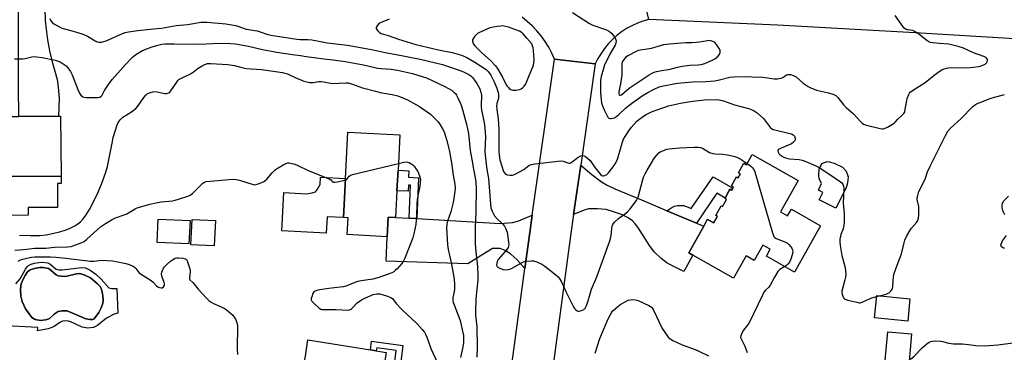
# Model space of a CAD drawing. Units: inches. Extents: x 1285764 to 1291764, y 529450 to 533450.
# Drawn here: x 1287481 to 1287955, y 532423 to 532583 of the extents above; entities that cross this region are included whole.
import ezdxf

# ---------------------------------------------------------------- set-up
doc = ezdxf.new("R2010")
doc.units = ezdxf.units.IN
doc.header["$MEASUREMENT"] = 0
for name, color, linetype in [('BLDG-Footprint', 5, 'Continuous'), ('CULTRL-Pad', 6, 'Continuous'), ('CULTRL-Swimming Pool in Ground', 4, 'Continuous'), ('TRANS-Driveway', 251, 'Continuous'), ('TRANS-Non Street Sidewalk', 7, 'Continuous'), ('TRANS-Road', 130, 'Continuous'), ('Undefined', 1, 'Continuous')]:
    doc.layers.add(name, color=color, linetype=linetype)

msp = doc.modelspace()

# ---------------------------------------------------------------- linework, layer by layer
at = {"layer": 'BLDG-Footprint'}
for points, elevation in [([(1287500.98, 532536.62), (1287501.18, 532507.79), (1287476.55, 532507.62), (1287476.66, 532492.65), (1287449, 532492.46), (1287448.89, 532508.51), (1287442.88, 532508.47), (1287438.25, 532508.44), (1287438.06, 532534.91), (1287457.4, 532535.05), (1287463.07, 532535.09), (1287472.77, 532535.16), (1287472.76, 532536.42), (1287480.81, 532536.48), (1287499.99, 532536.61)], 437.54), ([(1287662.85, 532500.78), (1287662.17, 532487.94), (1287658.66, 532488.13), (1287658.21, 532478.68), (1287638.95, 532479.7), (1287639.38, 532487.77), (1287637.07, 532487.89), (1287638.06, 532506.73), (1287639.23, 532528.89), (1287664.27, 532527.57), (1287663.37, 532510.62)], 440.37), ([(1287833.83, 532518.12), (1287855.89, 532505.73), (1287847.38, 532490.58), (1287850.83, 532488.64), (1287852.66, 532491.89), (1287866.74, 532483.98), (1287854.22, 532461.67), (1287840.65, 532469.29), (1287842.52, 532472.63), (1287838.85, 532474.69), (1287834.7, 532467.3), (1287830.85, 532469.46), (1287824.84, 532458.76), (1287805.23, 532469.78), (1287803.28, 532470.87), (1287810.5, 532483.74), (1287812.36, 532487.04), (1287815.39, 532485.34), (1287817.12, 532488.42), (1287816.23, 532488.91), (1287818.85, 532493.56), (1287819.5, 532493.19), (1287821.44, 532496.64), (1287820.64, 532497.09), (1287820.74, 532497.28), (1287823.09, 532501.46), (1287823.91, 532501), (1287824.49, 532502.03), (1287824.81, 532502.6), (1287823.87, 532503.13), (1287826.27, 532507.4), (1287827.05, 532506.97), (1287828.14, 532508.91), (1287827.16, 532509.46), (1287829.72, 532514.01), (1287831.09, 532513.24)], 434.15), ([(1287563.26, 532486.5), (1287562.75, 532475.25), (1287547.44, 532475.94), (1287547.94, 532487.19)], 440.92), ([(1287575.46, 532486.41), (1287574.82, 532474.25), (1287563.72, 532474.83), (1287564.36, 532486.99)], 441.28), ([(1287909.73, 532448.89), (1287908.72, 532438.17), (1287892.7, 532439.67), (1287893.71, 532450.4)], 432.74), ([(1287910.52, 532431.98), (1287909, 532415.01), (1287897.53, 532416.04), (1287899.05, 532433)], 433.56), ([(1287648.53, 532366.47), (1287648.4, 532365.64), (1287614.98, 532371.01), (1287616.39, 532379.76), (1287614.81, 532380.02), (1287618.65, 532403.94), (1287616.04, 532404.36), (1287616.18, 532405.23), (1287618.77, 532421.34), (1287620.01, 532429.12), (1287650.09, 532424.29), (1287652.91, 532423.84), (1287657.62, 532423.08), (1287653.11, 532394.98), (1287652.28, 532389.83), (1287650.09, 532376.19)], 443.47)]:
    msp.add_lwpolyline(points, close=True, dxfattribs=dict(at, elevation=elevation))
at = {"layer": 'CULTRL-Pad'}
for points in [[(1287878.79, 532501.82), (1287874.12, 532492.35), (1287865.99, 532496.37), (1287867.76, 532499.94), (1287865.64, 532500.99), (1287867.21, 532504.18), (1287866.01, 532506.66), (1287865.83, 532508.11), (1287865.95, 532511.2), (1287867.26, 532513.84), (1287869.82, 532514.77), (1287870.82, 532514.69), (1287873.26, 532513.99), (1287877.2, 532512.04), (1287879.05, 532510.16), (1287879.9, 532507.41), (1287879.88, 532505.89), (1287879.54, 532503.81)], [(1287448.89, 532508.51), (1287449, 532492.46), (1287476.66, 532492.65), (1287476.55, 532507.62), (1287501.18, 532507.79), (1287501.21, 532504.33), (1287499.47, 532504.32), (1287499.56, 532492.75), (1287485.42, 532492.65), (1287485.45, 532489.03), (1287443.03, 532488.73), (1287442.88, 532508.47)], [(1287638.06, 532506.73), (1287637.07, 532487.89), (1287629.23, 532488.31), (1287628.82, 532480.43), (1287607.46, 532481.56), (1287608.43, 532499.9), (1287619.29, 532499.33), (1287622.07, 532499.7), (1287623.58, 532500.32), (1287624.66, 532501.54), (1287625.9, 532503.82), (1287626.09, 532507.37)]]:
    msp.add_lwpolyline(points, close=True, dxfattribs=at)
msp.add_polyline3d([(1287479.52, 532456.1, 0), (1287481.47, 532458.37, 0), (1287484.07, 532463.11, 0), (1287484.9, 532464.28, 0), (1287485.57, 532464.88, 0), (1287486.83, 532465.5, 0), (1287488.48, 532465.99, 0), (1287490.58, 532466.36, 0), (1287492.13, 532466.44, 0), (1287494.9, 532466.15, 0), (1287495.79, 532465.62, 0), (1287498.91, 532463.07, 0), (1287500.17, 532462.76, 0), (1287501.73, 532462.72, 0), (1287511.03, 532463.9, 0), (1287513, 532463.76, 0), (1287515.24, 532462.67, 0), (1287518, 532460.67, 0), (1287520.55, 532458.31, 0), (1287524.22, 532454.16, 0), (1287525.5, 532453.83, 0), (1287527.99, 532453.86, 0), (1287528.51, 532442.02, 0), (1287526.71, 532441.41, 0), (1287523.11, 532439.47, 0), (1287518.74, 532435.99, 0), (1287516.88, 532435.03, 0), (1287514.11, 532434.82, 0), (1287511.32, 532435.17, 0), (1287506.31, 532437.62, 0), (1287504.8, 532438.09, 0), (1287503.11, 532438.24, 0), (1287501.84, 532438.12, 0), (1287500.56, 532437.44, 0), (1287497.96, 532435.55, 0), (1287496.77, 532434.99, 0), (1287495.05, 532434.46, 0), (1287489.9, 532433.51, 0), (1287489.99, 532435.03, 0), (1287471.74, 532436.09, 0)], dxfattribs=at)
msp.add_polyline3d([(1287501.37, 532459.65, 0), (1287499.79, 532459.93, 0), (1287498.87, 532460.43, 0), (1287496.3, 532462.65, 0), (1287495.13, 532463.42, 0), (1287492.56, 532463.88, 0), (1287491.06, 532463.88, 0), (1287489.01, 532463.59, 0), (1287487.38, 532463.16, 0), (1287486.09, 532462.61, 0), (1287484.94, 532461.6, 0), (1287483.86, 532460.08, 0), (1287482.62, 532457.6, 0), (1287481.87, 532455.39, 0), (1287481.64, 532452.94, 0), (1287481.83, 532450.08, 0), (1287482.56, 532447.57, 0), (1287484.16, 532444.04, 0), (1287487.14, 532439.94, 0), (1287488.72, 532438.87, 0), (1287491.37, 532438.49, 0), (1287493.7, 532438.69, 0), (1287495.54, 532439.25, 0), (1287497.95, 532441.45, 0), (1287499.82, 532442.76, 0), (1287501.7, 532443.13, 0), (1287503.98, 532442.99, 0), (1287505.24, 532442.59, 0), (1287513.07, 532439.29, 0), (1287515, 532438.89, 0), (1287516.52, 532438.91, 0), (1287517.1, 532439.23, 0), (1287517.68, 532439.8, 0), (1287519.38, 532442.33, 0), (1287520.47, 532444.49, 0), (1287521.28, 532446.74, 0), (1287521.45, 532448.17, 0), (1287521.38, 532450.19, 0), (1287521.05, 532452.2, 0), (1287520.54, 532453.83, 0), (1287519.97, 532454.78, 0), (1287518.79, 532456.12, 0), (1287515.36, 532458.92, 0), (1287512.71, 532460.27, 0), (1287510.24, 532460.99, 0), (1287508.57, 532460.89, 0), (1287503.33, 532459.63, 0)], close=True, dxfattribs=at)
at = {"layer": 'CULTRL-Swimming Pool in Ground'}
msp.add_lwpolyline([(1287501.37, 532459.65), (1287503.33, 532459.63), (1287508.57, 532460.89), (1287510.24, 532460.99), (1287512.71, 532460.27), (1287515.36, 532458.92), (1287518.79, 532456.12), (1287519.97, 532454.78), (1287520.54, 532453.83), (1287521.05, 532452.2), (1287521.38, 532450.19), (1287521.45, 532448.17), (1287521.28, 532446.74), (1287520.47, 532444.49), (1287519.38, 532442.33), (1287517.68, 532439.8), (1287517.1, 532439.23), (1287516.52, 532438.91), (1287515, 532438.89), (1287513.07, 532439.29), (1287505.24, 532442.59), (1287503.98, 532442.99), (1287501.7, 532443.13), (1287499.82, 532442.76), (1287497.95, 532441.45), (1287495.54, 532439.25), (1287493.7, 532438.69), (1287491.37, 532438.49), (1287488.72, 532438.87), (1287487.14, 532439.94), (1287484.16, 532444.04), (1287482.56, 532447.57), (1287481.83, 532450.08), (1287481.64, 532452.94), (1287481.87, 532455.39), (1287482.62, 532457.6), (1287483.86, 532460.08), (1287484.94, 532461.6), (1287486.09, 532462.61), (1287487.38, 532463.16), (1287489.01, 532463.59), (1287491.06, 532463.88), (1287492.56, 532463.88), (1287495.13, 532463.42), (1287496.3, 532462.65), (1287498.87, 532460.43), (1287499.79, 532459.93)], close=True, dxfattribs=at)
at = {"layer": 'TRANS-Driveway'}
for points in [[(1287498.39, 532598.01), (1287496.13, 532596.05), (1287494.82, 532594.53), (1287493.77, 532591.71), (1287493.39, 532588.46), (1287493.62, 532582.52), (1287493.98, 532578.49), (1287494.73, 532573.25), (1287495.69, 532568.05), (1287496.75, 532563.4), (1287499.35, 532554.19), (1287499.85, 532550.51), (1287500.22, 532545.3), (1287499.99, 532536.61), (1287480.82, 532536.48), (1287480.79, 532550.64), (1287480.78, 532556.6), (1287480.72, 532592.29), (1287479.5, 532595.24), (1287477, 532599.04), (1287485.01, 532598.64)], [(1287792.72, 532491.12), (1287806.92, 532485.22), (1287810.5, 532483.74), (1287803.28, 532470.87), (1287805.23, 532469.78), (1287800.9, 532461.92), (1287792.92, 532465.98), (1287790.02, 532468.16), (1287786.65, 532471.46), (1287784.35, 532474.5), (1287778.78, 532483.27), (1287777.49, 532484.94), (1287776.2, 532486.27), (1287774.03, 532487.75), (1287770.88, 532489.29), (1287767.13, 532490.71), (1287763.49, 532491.71), (1287759.37, 532492.15), (1287755.1, 532492.07), (1287752.86, 532491.44), (1287747.85, 532489.29), (1287751.29, 532513.1), (1287756.55, 532508.6), (1287761.27, 532505.1), (1287764.04, 532503.51), (1287767.74, 532501.73), (1287780.57, 532496.44), (1287791.68, 532491.54)], [(1287724.36, 532463.41), (1287720.49, 532467.75), (1287717.7, 532470.31), (1287714.89, 532472.03), (1287712.44, 532473.07), (1287708.87, 532473.02), (1287697, 532465.66), (1287657.71, 532467.01), (1287658.21, 532478.68), (1287658.66, 532488.13), (1287662.17, 532487.94), (1287668.74, 532487.57), (1287672.46, 532487.36), (1287712.58, 532485.09), (1287718.45, 532485.45), (1287721.49, 532486.33), (1287727.9, 532489.06), (1287726.88, 532481.8)]]:
    msp.add_lwpolyline(points, close=True, dxfattribs=at)
at = {"layer": 'TRANS-Non Street Sidewalk'}
for points in [[(1287672.46, 532487.36), (1287668.74, 532487.57), (1287669.35, 532503.48), (1287668.37, 532503.53), (1287668.24, 532500.55), (1287662.85, 532500.78), (1287663.37, 532510.62), (1287668.51, 532510.4), (1287668.38, 532507.25), (1287673.21, 532507.05)], [(1287806.92, 532485.22), (1287792.72, 532491.12), (1287795.05, 532492.78), (1287796.42, 532493.44), (1287797.8, 532493.74), (1287800.69, 532493.66), (1287802.11, 532493.21), (1287804.44, 532492.17), (1287815.01, 532507.5), (1287824.49, 532502.03), (1287823.91, 532501), (1287823.09, 532501.46), (1287820.74, 532497.28), (1287816.8, 532499.55)], [(1287656.24, 532375.37), (1287653.41, 532375.74), (1287655.03, 532389.52), (1287652.28, 532389.83), (1287653.11, 532394.98), (1287658.81, 532394.33), (1287662.5, 532423.96), (1287653.1, 532425.21), (1287652.91, 532423.84), (1287650.09, 532424.29), (1287650.65, 532428.42), (1287665.68, 532426.41), (1287661.49, 532392.69), (1287658, 532390.33)]]:
    msp.add_lwpolyline(points, close=True, dxfattribs=at)
at = {"layer": 'TRANS-Road'}
for points in [[(1287989.31, 532572), (1287912.23, 532576.6), (1287845.95, 532580.3), (1287784.01, 532583.05), (1287779.05, 532603.73), (1287846.97, 532600.68), (1287884.87, 532598.57), (1287905.95, 532597.4), (1287913.41, 532596.98), (1287990.44, 532592.38)], [(1287784.01, 532583.05), (1287781.23, 532582.27), (1287778.53, 532581.28), (1287775.9, 532580.09), (1287773.37, 532578.7), (1287770.96, 532577.12), (1287768.67, 532575.36), (1287766.52, 532573.43), (1287764.52, 532571.34), (1287762.69, 532569.11), (1287761.04, 532566.75), (1287759.57, 532564.26), (1287758.3, 532561.68), (1287738.71, 532564.02), (1287737.38, 532566.96), (1287735.86, 532569.8), (1287734.14, 532572.53), (1287732.25, 532575.14), (1287730.19, 532577.61), (1287727.96, 532579.94), (1287725.58, 532582.12), (1287723.06, 532584.13)], [(1287716.19, 532403.06), (1287724.36, 532463.41), (1287726.88, 532481.8), (1287727.9, 532489.06), (1287738.71, 532564.02), (1287758.3, 532561.68), (1287751.29, 532513.1), (1287747.85, 532489.29), (1287746.38, 532479.07), (1287735.71, 532400.23)]]:
    msp.add_lwpolyline(points, dxfattribs=at)
at = {"layer": 'Undefined'}
msp.add_line((1287893.67, 532449.94, 432), (1287895.02, 532450.28, 432), dxfattribs=at)
for points, elevation in [([(1287747.39, 532586.42), (1287755.48, 532581.12), (1287757.06, 532580.41), (1287763.65, 532578.17), (1287765.19, 532577.32), (1287766.05, 532576.56), (1287767.3, 532574.95), (1287768.06, 532573.75), (1287768.25, 532573.24), (1287768.32, 532572.75), (1287768.2, 532571.75), (1287767.78, 532570.72), (1287765.42, 532566.68), (1287763.61, 532563.06), (1287762.79, 532561.21), (1287762.2, 532559.54), (1287761.07, 532555.72), (1287760.78, 532553.92), (1287760.72, 532552.45), (1287760.73, 532549.51), (1287760.82, 532548.06), (1287761.08, 532544.61), (1287761.35, 532542.91), (1287761.79, 532541.54), (1287762.53, 532539.65), (1287763.94, 532536.82), (1287764.38, 532536.1), (1287764.74, 532535.72), (1287765.39, 532535.43), (1287765.93, 532535.42), (1287766.77, 532535.58), (1287767.59, 532535.89), (1287768.08, 532536.18), (1287769.63, 532537.49), (1287772.77, 532540.45), (1287774.35, 532541.76), (1287776.94, 532543.71), (1287780.8, 532546.32), (1287783.52, 532547.95), (1287786.58, 532549.61), (1287789.01, 532550.65), (1287790.38, 532551.08), (1287796.82, 532552.32), (1287799.65, 532552.66), (1287805.21, 532553.09), (1287811.67, 532553.3), (1287815.61, 532553.56), (1287818.13, 532554), (1287823.06, 532555.3), (1287824.78, 532555.53), (1287830.56, 532555.7), (1287833.84, 532555.59), (1287838.96, 532555.32), (1287844.33, 532554.63), (1287846.04, 532554.61), (1287847.71, 532554.9), (1287848.47, 532555.27), (1287850.28, 532556.44), (1287850.9, 532556.63), (1287851.62, 532556.68), (1287852.4, 532556.57), (1287853.2, 532556.31), (1287854.24, 532555.88), (1287854.98, 532555.47), (1287858.32, 532552.54), (1287860.69, 532550.88), (1287861.99, 532550.19), (1287864.77, 532549.11), (1287870.57, 532547.84), (1287873.07, 532547.08), (1287874.08, 532546.59), (1287875.08, 532545.61), (1287877.91, 532541.96), (1287878.98, 532540.7), (1287882.57, 532537.7), (1287885.7, 532534.26), (1287886.71, 532533.31), (1287887.38, 532532.84), (1287888.73, 532532.34), (1287894.78, 532530.87), (1287896.21, 532530.58), (1287897.04, 532530.56), (1287897.82, 532530.8), (1287898.84, 532531.31), (1287902.04, 532533.23), (1287902.66, 532533.79), (1287903.67, 532534.99), (1287906.02, 532537.09), (1287906.79, 532537.93), (1287907.17, 532538.67), (1287907.47, 532539.75), (1287908.17, 532544.06), (1287908.42, 532545.18), (1287909.1, 532546.98), (1287909.49, 532547.68), (1287909.83, 532548.11), (1287910.97, 532549.01), (1287917.03, 532552.83), (1287921.43, 532556.39), (1287924.33, 532558.42), (1287925.09, 532558.86), (1287926.15, 532559.31), (1287927.25, 532559.64), (1287928.1, 532559.78), (1287932.14, 532559.94), (1287937.48, 532559.91), (1287942.92, 532560.5), (1287944.05, 532560.76), (1287945.15, 532561.22), (1287945.9, 532561.67), (1287946.5, 532562.26), (1287947, 532563.19), (1287947.06, 532563.66), (1287947, 532563.88), (1287946.76, 532564.31), (1287946.39, 532564.7), (1287945.98, 532564.99), (1287945.33, 532565.3), (1287940.25, 532567.05), (1287935.51, 532569.28), (1287932.95, 532570.05), (1287929.77, 532570.86), (1287928.32, 532571.13), (1287924, 532571.58), (1287920.92, 532571.78), (1287919.54, 532572.04), (1287918.75, 532572.38), (1287917.78, 532573.01), (1287913.21, 532576.58), (1287912.03, 532577.37), (1287911.06, 532577.71), (1287908.56, 532578.06), (1287907.55, 532578.37), (1287906.93, 532578.91), (1287906.39, 532579.58), (1287902.66, 532584.95)], 430), ([(1287495.79, 532583.5), (1287496.14, 532582.74), (1287496.96, 532581.62), (1287497.35, 532581.24), (1287498.01, 532580.8), (1287501.25, 532579.11), (1287502.21, 532578.7), (1287505.83, 532577.83), (1287508.67, 532577.05), (1287510.32, 532576.53), (1287512.14, 532575.85), (1287513.94, 532574.99), (1287517.67, 532572.74), (1287518.65, 532572.37), (1287519.41, 532572.2), (1287519.93, 532572.16), (1287520.74, 532572.24), (1287522.91, 532572.85), (1287530.77, 532576.33), (1287532.05, 532576.78), (1287533.63, 532577.17), (1287538.09, 532577.79), (1287545.71, 532578.5), (1287549.56, 532578.95), (1287556.55, 532580.15), (1287562.13, 532580.71), (1287568.65, 532581.7), (1287570.1, 532581.81), (1287571.57, 532581.76), (1287580.43, 532580.92), (1287585.26, 532580.23), (1287586.35, 532579.93), (1287590.29, 532578.48), (1287595.51, 532577.56), (1287597.49, 532576.95), (1287600.28, 532575.94), (1287602.17, 532575.54), (1287614.71, 532573.59), (1287616.06, 532573.48), (1287619.85, 532573.44), (1287621.82, 532573.28), (1287624.46, 532572.85), (1287629.23, 532571.9), (1287639.08, 532570.66), (1287647.06, 532569.29), (1287651.47, 532568.46), (1287657.25, 532567.24), (1287661.71, 532566.45), (1287673.95, 532563.95), (1287684.72, 532561.44), (1287687.24, 532560.67), (1287692.29, 532558.95), (1287694.87, 532557.9), (1287697.45, 532556.63), (1287698.39, 532556.02), (1287699.19, 532555.27), (1287700.23, 532553.95), (1287701.36, 532552.29), (1287702.7, 532549.73), (1287703.24, 532548.1), (1287703.56, 532546.71), (1287703.6, 532545.6), (1287703.34, 532542.78), (1287703.34, 532541.02), (1287703.58, 532539.45), (1287704.84, 532533.49), (1287705.21, 532530.84), (1287705.43, 532526.71), (1287705.2, 532519.85), (1287705.26, 532517.85), (1287706.15, 532511.03), (1287706.83, 532506.66), (1287707.8, 532494.25), (1287708.04, 532492.61), (1287708.61, 532491), (1287709.85, 532488.68), (1287711.09, 532487.23), (1287713.67, 532484.83), (1287714.54, 532483.69), (1287715.28, 532482.47), (1287715.61, 532481.67), (1287715.83, 532480.82), (1287716.6, 532476.12), (1287716.62, 532474.77), (1287716.33, 532473.5), (1287715.72, 532472.55), (1287712.6, 532469.02), (1287711.62, 532467.66), (1287711.12, 532466.7), (1287710.89, 532465.96), (1287710.82, 532465.23), (1287710.98, 532464.6), (1287711.44, 532464.05), (1287712.67, 532463.37), (1287714.03, 532462.86), (1287715.13, 532462.72), (1287716.51, 532462.91), (1287717.59, 532463.25), (1287723.05, 532466.27), (1287724.13, 532466.7), (1287725.25, 532466.92), (1287727.52, 532467.17), (1287728.63, 532467.09), (1287730.21, 532466.55), (1287732.53, 532465.49), (1287733.97, 532464.52), (1287739.26, 532460.37), (1287740.37, 532459.42), (1287740.94, 532458.77), (1287742.02, 532457.06), (1287744.09, 532452.36), (1287747.77, 532444.98), (1287748.27, 532444.24), (1287748.85, 532443.6), (1287749.5, 532443.09), (1287749.97, 532442.89), (1287750.46, 532442.87), (1287751.23, 532443.05), (1287752, 532443.34), (1287752.73, 532443.74), (1287753.41, 532444.4), (1287754.03, 532445.56), (1287754.68, 532447.39), (1287755.79, 532451.31), (1287756.5, 532453.44), (1287758.99, 532459.41), (1287765.34, 532476.68), (1287765.66, 532477.8), (1287765.91, 532479.21), (1287766.17, 532482.67), (1287766.44, 532483.74), (1287766.75, 532484.5), (1287767.56, 532485.61), (1287769.38, 532487.37), (1287770.04, 532487.89), (1287772.42, 532489.44), (1287773.79, 532490.59), (1287775.12, 532492.15), (1287778.18, 532496.09), (1287778.67, 532496.98), (1287778.95, 532497.73), (1287781.09, 532506.11), (1287781.49, 532507.22), (1287782.23, 532508.85), (1287783.18, 532510.69), (1287786.83, 532516.61), (1287787.67, 532517.75), (1287788.81, 532518.94), (1287789.48, 532519.42), (1287790.8, 532520.01), (1287792.73, 532520.69), (1287793.87, 532520.94), (1287798.86, 532521.42), (1287805.95, 532521.75), (1287807.78, 532521.72), (1287808.85, 532521.52), (1287809.88, 532521.18), (1287813.3, 532519.23), (1287814.8, 532518.7), (1287816.19, 532518.49), (1287819.74, 532518.31), (1287821.77, 532518.1), (1287824.15, 532517.63), (1287825.47, 532517.26), (1287826.48, 532516.83), (1287827.95, 532516.07), (1287831.4, 532513.79)], 434), ([(1287659.03, 532583.19), (1287655.17, 532581.68), (1287654.2, 532581.08), (1287653.31, 532580.05), (1287652.88, 532579.16), (1287652.85, 532578.94), (1287652.97, 532578.47), (1287653.58, 532577.57), (1287654.41, 532576.8), (1287655.27, 532576.38), (1287658.56, 532575.37), (1287663.6, 532573.66), (1287671.91, 532571.11), (1287682.76, 532568.55), (1287689.45, 532567.2), (1287693.87, 532565.88), (1287696.52, 532564.73), (1287700.36, 532562.61), (1287705.79, 532559), (1287706.78, 532558.15), (1287707.29, 532557.5), (1287708.02, 532556.26), (1287709.43, 532553.43), (1287710.86, 532550.02), (1287711.68, 532547.36), (1287711.79, 532546.3), (1287711.7, 532545.28), (1287710.89, 532542.68), (1287710.72, 532541.37), (1287710.86, 532539.78), (1287711.5, 532535.36), (1287711.81, 532530.29), (1287711.91, 532527.3), (1287711.89, 532519.83), (1287711.97, 532517.82), (1287712.39, 532515.62), (1287714.16, 532510.07), (1287714.58, 532509.38), (1287715.11, 532508.82), (1287715.56, 532508.57), (1287716.09, 532508.42), (1287717.23, 532508.29), (1287718.39, 532508.29), (1287718.95, 532508.37), (1287719.76, 532508.67), (1287723.84, 532511.04), (1287726.34, 532512.92), (1287727.52, 532513.45), (1287729.25, 532513.74), (1287741.73, 532515.12), (1287742.88, 532515.01), (1287745.07, 532514.2), (1287745.6, 532514.08), (1287746.02, 532514.08), (1287746.41, 532514.19), (1287747.12, 532514.61), (1287749.17, 532516.29), (1287750.12, 532516.93), (1287751.35, 532517.5), (1287752.11, 532517.65), (1287752.87, 532517.52), (1287753.6, 532517.18), (1287754.51, 532516.48), (1287755.79, 532515.29), (1287756.54, 532514.36), (1287758.24, 532511.78), (1287760.25, 532509.24), (1287761.02, 532508.4), (1287761.44, 532508.09), (1287761.91, 532507.95), (1287762.42, 532507.97), (1287763.2, 532508.19), (1287763.89, 532508.58), (1287764.64, 532509.33), (1287767.42, 532512.97), (1287768.16, 532514.11), (1287768.52, 532514.85), (1287768.92, 532515.98), (1287771.17, 532523.7), (1287771.89, 532525.62), (1287772.59, 532526.9), (1287774.44, 532529.61), (1287775.67, 532531.27), (1287776.94, 532532.79), (1287778.33, 532534.21), (1287779.66, 532535.38), (1287781.48, 532536.67), (1287782.7, 532537.39), (1287785.33, 532538.67), (1287786.67, 532539.22), (1287791.31, 532540.82), (1287793.53, 532541.5), (1287799.3, 532542.86), (1287805.04, 532543.79), (1287810.89, 532544.51), (1287816.54, 532544.69), (1287817.98, 532544.5), (1287819.96, 532544.04), (1287825.3, 532542.09), (1287832.69, 532540.12), (1287834.8, 532539.16), (1287836.24, 532538.19), (1287839.19, 532535.55), (1287839.75, 532534.91), (1287842.12, 532531.62), (1287842.68, 532530.98), (1287843.1, 532530.63), (1287843.86, 532530.28), (1287844.7, 532530.04), (1287851.97, 532528.35), (1287852.76, 532528.05), (1287853.49, 532527.66), (1287853.9, 532527.33), (1287854.19, 532526.93), (1287854.53, 532526.02), (1287854.5, 532525.31), (1287854.17, 532524.65), (1287853.6, 532524.06), (1287852.65, 532523.39), (1287851.63, 532522.8), (1287847.49, 532521.09), (1287846.75, 532520.71), (1287846.36, 532520.4), (1287846.16, 532520.02), (1287846.24, 532519.33), (1287846.66, 532518.68), (1287847.29, 532518.1), (1287848.72, 532517.05), (1287849.76, 532516.54), (1287851.78, 532516.14), (1287856.39, 532515.74), (1287857.8, 532515.51), (1287858.86, 532515.14), (1287864.16, 532512.93), (1287866.02, 532511.89), (1287871.15, 532508.66), (1287876.21, 532505.09), (1287876.86, 532504.52), (1287877.35, 532503.9), (1287877.77, 532503), (1287877.93, 532501.97), (1287877.64, 532494.79), (1287878, 532489.76), (1287878.08, 532485.75), (1287877.94, 532484.37), (1287877.56, 532482.46), (1287876.48, 532479.74), (1287876.25, 532478.94), (1287876, 532477.55), (1287875.9, 532476.15), (1287876.09, 532474.44), (1287876.95, 532469.6), (1287878.46, 532463.87), (1287878.7, 532462.13), (1287878.78, 532460.69), (1287878.68, 532459.3), (1287878.45, 532457.93), (1287876.92, 532452.51), (1287876.89, 532451.68), (1287877.06, 532450.86), (1287877.34, 532450.06), (1287877.71, 532449.32), (1287878.04, 532448.92), (1287878.48, 532448.64), (1287879.83, 532448.19), (1287884.14, 532447.16), (1287885.28, 532446.97), (1287885.83, 532446.97), (1287886.64, 532447.17), (1287890.86, 532449.12), (1287893.67, 532449.94)], 432), ([(1287478.75, 532564.21), (1287482.74, 532564.21), (1287483.87, 532564.36), (1287487.17, 532565.2), (1287488.26, 532565.31), (1287489.43, 532565.2), (1287492.08, 532564.75), (1287498.45, 532563.46), (1287499.8, 532563.11), (1287500.82, 532562.64), (1287502.75, 532561.41), (1287503.66, 532560.72), (1287504.41, 532559.89), (1287505.68, 532558.01), (1287506.51, 532556.52), (1287509.21, 532549.42), (1287510.03, 532547.59), (1287510.75, 532546.7), (1287511.64, 532545.98), (1287512.36, 532545.67), (1287513.44, 532545.51), (1287519.05, 532545.64), (1287519.86, 532545.79), (1287520.48, 532546.15), (1287520.95, 532546.7), (1287522.19, 532548.91), (1287524.09, 532551.86), (1287525.84, 532554.16), (1287528.45, 532557.24), (1287532.23, 532561.4), (1287535.66, 532564.93), (1287537.19, 532566.22), (1287540.33, 532568.16), (1287542.43, 532569.04), (1287544.6, 532569.8), (1287547.17, 532570.55), (1287549.66, 532571.14), (1287551.1, 532571.32), (1287555.42, 532571.38), (1287567.86, 532571.13), (1287574.29, 532571.57), (1287576.61, 532571.63), (1287582.74, 532571.5), (1287585.11, 532571.3), (1287591.38, 532570.22), (1287598.11, 532568.6), (1287605.04, 532567.35), (1287612.66, 532566.17), (1287616.37, 532565.72), (1287619.11, 532565.26), (1287623.03, 532564.81), (1287627.67, 532564.15), (1287632.2, 532563.68), (1287637.94, 532562.94), (1287646.76, 532561.34), (1287651.55, 532560.14), (1287653.5, 532559.72), (1287655.18, 532559.53), (1287660.01, 532559.17), (1287663.07, 532558.68), (1287670.29, 532557.07), (1287674.95, 532555.75), (1287677.11, 532554.98), (1287679.45, 532553.98), (1287685.94, 532550.84), (1287689.37, 532548.88), (1287690.22, 532548.22), (1287690.94, 532547.45), (1287691.42, 532546.75), (1287692.1, 532545.43), (1287693.36, 532542.71), (1287693.87, 532541.35), (1287694.55, 532539.14), (1287695.43, 532535.68), (1287696.28, 532532.77), (1287697.23, 532528.3), (1287698.02, 532520.05), (1287698.88, 532515.75), (1287699.68, 532511.17), (1287700.69, 532506.22), (1287701, 532502.56), (1287700.83, 532490.42), (1287700.53, 532483.16), (1287700.45, 532475.48), (1287700.76, 532471.42), (1287701.65, 532464.35), (1287701.79, 532460.16), (1287701.72, 532457.99), (1287700.84, 532448.81), (1287700.64, 532443.01), (1287700.7, 532440.99), (1287701.28, 532435.51), (1287701.47, 532425.39), (1287701.27, 532420.83)], 436), ([(1287481.24, 532479.37), (1287486.41, 532479.23), (1287491.05, 532479.28), (1287494.11, 532479.66), (1287500.69, 532481.06), (1287503.72, 532481.99), (1287505.53, 532482.78), (1287507.79, 532483.93), (1287509.23, 532484.84), (1287510.53, 532485.87), (1287511.79, 532487.24), (1287513.32, 532489.26), (1287514.92, 532491.69), (1287518.64, 532498.96), (1287520.71, 532503.89), (1287522.76, 532509.63), (1287523.48, 532512.39), (1287525.72, 532523.68), (1287526.34, 532526.4), (1287528.13, 532532.48), (1287528.64, 532533.49), (1287529.67, 532534.87), (1287530.24, 532535.51), (1287530.9, 532536.06), (1287535.12, 532538.67), (1287537.16, 532540.32), (1287538.08, 532541.4), (1287541.1, 532545.58), (1287542.05, 532546.7), (1287542.69, 532547.27), (1287543.44, 532547.68), (1287544.26, 532547.99), (1287545.38, 532548.32), (1287546.23, 532548.45), (1287547.38, 532548.32), (1287551.16, 532547.46), (1287552.01, 532547.47), (1287553.06, 532547.83), (1287553.5, 532548.16), (1287554.07, 532548.8), (1287556.85, 532552.99), (1287557.39, 532553.69), (1287557.94, 532554.22), (1287559.12, 532554.94), (1287563.56, 532557.03), (1287564.78, 532557.83), (1287567.18, 532559.63), (1287569.11, 532560.84), (1287570.36, 532561.49), (1287571.64, 532561.84), (1287573.28, 532561.94), (1287581.48, 532561.46), (1287584.7, 532560.93), (1287588.88, 532559.78), (1287590.3, 532559.49), (1287597.69, 532559.09), (1287607.69, 532557.58), (1287608.82, 532557.35), (1287610.18, 532556.93), (1287613.83, 532555.16), (1287618.11, 532553.48), (1287619.46, 532553.06), (1287620.81, 532552.81), (1287622.45, 532552.74), (1287625.24, 532553.21), (1287626.4, 532553.29), (1287627.47, 532553.17), (1287630.8, 532552.47), (1287631.94, 532552.33), (1287634.81, 532552.39), (1287638.17, 532552.62), (1287639.37, 532552.58), (1287641.04, 532552.14), (1287646.34, 532550.24), (1287652.56, 532548.59), (1287654.83, 532548.04), (1287660.52, 532546.97), (1287663.22, 532546.33), (1287665.98, 532545.34), (1287667.84, 532544.46), (1287673.71, 532541.19), (1287678.94, 532537.53), (1287680.63, 532535.95), (1287682.65, 532533.85), (1287683.64, 532532.49), (1287684.82, 532530.57), (1287685.49, 532529.05), (1287686.68, 532525.4), (1287688.01, 532520.4), (1287689.12, 532514.22), (1287689.92, 532508.27), (1287690.64, 532504.01), (1287690.78, 532502.24), (1287690.76, 532500.46), (1287689.95, 532495.19), (1287688.8, 532490.65), (1287687.15, 532486.13), (1287686.8, 532484.72), (1287686.75, 532482.97), (1287687.09, 532474.82), (1287687.41, 532472.49), (1287689.12, 532465.46), (1287690.34, 532458.29), (1287690.47, 532455.74), (1287690.48, 532453.46), (1287690.34, 532452.33), (1287689.75, 532449.45), (1287689.7, 532448.61), (1287689.78, 532447.81), (1287689.95, 532447.02), (1287690.33, 532445.89), (1287693.26, 532438.36), (1287694.46, 532433.35), (1287694.82, 532431.2), (1287694.87, 532429.2), (1287694.8, 532427.76), (1287694.36, 532424.89), (1287693.4, 532420.66)], 438), ([(1287895.02, 532450.28), (1287898.22, 532451.11), (1287899.27, 532451.5), (1287899.73, 532451.78), (1287900.34, 532452.31), (1287900.86, 532452.93), (1287901.26, 532453.61), (1287901.55, 532454.97), (1287901.84, 532459.58), (1287902.06, 532460.99), (1287903.53, 532465.06), (1287905.67, 532470.42), (1287906.75, 532475.11), (1287907.3, 532477), (1287908.27, 532479.09), (1287909.77, 532481.89), (1287910.44, 532482.79), (1287912.84, 532485.58), (1287913.44, 532486.55), (1287913.86, 532487.59), (1287914.03, 532488.98), (1287914.04, 532492.14), (1287913.93, 532493.28), (1287913.26, 532496.63), (1287913.25, 532497.44), (1287913.43, 532498.54), (1287914, 532500.41), (1287916.06, 532504.42), (1287917.15, 532506.74), (1287918.21, 532509.9), (1287919.54, 532512.96), (1287922.54, 532518.71), (1287926.75, 532527.31), (1287927.9, 532529.33), (1287929.19, 532530.85), (1287934.15, 532535.4), (1287939.93, 532541.19), (1287940.79, 532541.97), (1287941.68, 532542.52), (1287944.28, 532543.46), (1287947.83, 532545.01), (1287949.22, 532545.45), (1287953.48, 532546.52), (1287955.13, 532547.05)], 432), ([(1287478.98, 532472.28), (1287481.38, 532472.36), (1287484.57, 532472.78), (1287488.55, 532473.13), (1287493.86, 532473.15), (1287498.07, 532473.6), (1287504.37, 532473.85), (1287506.04, 532474.04), (1287507.4, 532474.43), (1287510.89, 532475.7), (1287512.37, 532476.45), (1287513.68, 532477.49), (1287520.2, 532483.39), (1287522.67, 532485.04), (1287525.84, 532486.99), (1287527.37, 532487.74), (1287531.55, 532489.14), (1287532.91, 532489.67), (1287536.86, 532492.03), (1287537.79, 532492.5), (1287538.88, 532492.87), (1287543.91, 532494.27), (1287547.05, 532494.98), (1287549.36, 532495.39), (1287554.8, 532496), (1287556.17, 532496.22), (1287557.7, 532496.65), (1287562.26, 532498.18), (1287563.28, 532498.66), (1287564.41, 532499.5), (1287569.5, 532504.43), (1287570.2, 532504.89), (1287571.02, 532505.14), (1287582.04, 532506.23), (1287584.12, 532506.33), (1287585.5, 532506.15), (1287587.07, 532505.79), (1287593.59, 532503.77), (1287594.44, 532503.67), (1287595.57, 532503.88), (1287597.82, 532504.67), (1287599.13, 532505.33), (1287600.17, 532506.3), (1287602.81, 532509.4), (1287604.02, 532510.65), (1287604.96, 532511.31), (1287608.47, 532513.38), (1287609.48, 532513.9), (1287610.26, 532514.14), (1287610.82, 532514.15), (1287611.68, 532514.01), (1287613.7, 532513.48), (1287614.82, 532513.08), (1287620.07, 532510.51), (1287630.24, 532506.5), (1287630.97, 532506.02), (1287631.84, 532505.1), (1287632.24, 532504.93), (1287633.01, 532504.91), (1287634.14, 532505.1), (1287637.05, 532505.75), (1287638.03, 532506.05)], 440), ([(1287663.54, 532513.93), (1287666.19, 532514.55), (1287667.5, 532514.65), (1287668.01, 532514.56), (1287668.8, 532514.29), (1287670.03, 532513.62), (1287670.47, 532513.25), (1287671.06, 532512.6), (1287672.13, 532511.16), (1287672.83, 532510.06), (1287673.68, 532507.99), (1287674.01, 532506.89), (1287674.13, 532506.06), (1287674.07, 532504.66), (1287673.87, 532502.97), (1287673.01, 532499.08), (1287672.64, 532496.51), (1287672.44, 532494.48), (1287672.33, 532489.1), (1287672.14, 532486.57), (1287671.86, 532484.6), (1287671.02, 532480.07), (1287670.43, 532478.11), (1287666.57, 532468.3), (1287665.86, 532466.8), (1287665.17, 532465.86), (1287662.87, 532463.22), (1287662.06, 532462.39), (1287661.4, 532461.87), (1287660.44, 532461.32), (1287659.64, 532460.99), (1287654.68, 532459.3), (1287653, 532458.78), (1287651.26, 532458.35), (1287645.65, 532457.45), (1287643.96, 532457.1), (1287642.56, 532456.63), (1287638.74, 532455.11), (1287637.17, 532454.66), (1287635.52, 532454.41), (1287630.02, 532453.83), (1287625.68, 532453.2), (1287624.84, 532453.03), (1287623.78, 532452.69), (1287622.89, 532452.16), (1287622.43, 532451.47), (1287621.82, 532449.8), (1287621.63, 532448.95), (1287621.6, 532448.42), (1287621.86, 532447.72), (1287622.81, 532446.7), (1287625.46, 532444.39), (1287626.17, 532443.93), (1287626.68, 532443.75), (1287628.08, 532443.63), (1287633.64, 532443.74), (1287639.2, 532443.38), (1287640.03, 532443.47), (1287640.88, 532443.87), (1287641.52, 532444.45), (1287643.74, 532446.85), (1287645.85, 532448.4), (1287647.65, 532449.34), (1287651.39, 532450.91), (1287653.11, 532451.22), (1287654.57, 532451.18), (1287655.72, 532450.91), (1287658.3, 532450.12), (1287659.93, 532449.48), (1287660.65, 532448.93), (1287662.4, 532446.67), (1287665.26, 532443.71), (1287672.57, 532436.77), (1287674.95, 532434.16), (1287676.06, 532432.8), (1287676.65, 532431.79), (1287677.23, 532430.43), (1287679.08, 532425.01), (1287682.16, 532418.33)], 440), ([(1287638.03, 532506.05), (1287638.83, 532506.53), (1287639.89, 532507.75), (1287640.26, 532508.06), (1287641.44, 532508.58), (1287663.54, 532513.93)], 440), ([(1287831.4, 532513.79), (1287832.95, 532512.7), (1287833.73, 532512.01), (1287834.57, 532510.97), (1287835.05, 532509.93), (1287843.59, 532480.47), (1287844.19, 532478.83), (1287844.65, 532478.23), (1287845.35, 532477.78), (1287849.5, 532476.17), (1287850.8, 532475.51), (1287851.44, 532474.95), (1287852.39, 532473.86), (1287852.89, 532473.17), (1287853.25, 532472.43), (1287853.35, 532471.68), (1287853.19, 532470.61), (1287852.47, 532468.39), (1287851.83, 532466.77), (1287851.56, 532466.27), (1287851.03, 532465.61), (1287850.4, 532465.02), (1287849.46, 532464.35)], 434), ([(1287955.43, 532489.13), (1287954.8, 532490.45), (1287954.28, 532491.82), (1287954.11, 532492.65), (1287954.11, 532493.48), (1287954.32, 532494.83), (1287954.5, 532495.33), (1287954.85, 532495.87), (1287957.07, 532498.22)], 434), ([(1287955.19, 532473.17), (1287954.65, 532473.24), (1287954.17, 532473.46), (1287953.79, 532473.79), (1287953.55, 532474.2), (1287953.51, 532474.66), (1287953.6, 532475.16), (1287954.21, 532476.68), (1287956.12, 532479.25)], 434), ([(1287480.52, 532466.95), (1287481.71, 532467.56), (1287482.83, 532467.93), (1287484.78, 532468.37), (1287487.01, 532468.8), (1287488.57, 532468.97), (1287496.18, 532468.97), (1287498.91, 532468.84), (1287503.56, 532468.43), (1287515.33, 532466.96), (1287517.01, 532466.99), (1287520.64, 532467.36), (1287526.03, 532467.03), (1287527.79, 532466.79), (1287532.38, 532465.85), (1287534.03, 532465.33), (1287535.86, 532464.53), (1287536.56, 532464.07), (1287537.17, 532463.49), (1287538.69, 532461.55), (1287539.47, 532460.8), (1287544.62, 532457.61), (1287545.5, 532456.84), (1287547.16, 532455.16), (1287547.83, 532454.61), (1287548.58, 532454.22), (1287549.35, 532454.08), (1287549.81, 532454.18), (1287550.44, 532454.54), (1287550.89, 532455.06), (1287551.02, 532455.5), (1287551.03, 532455.99), (1287550.9, 532456.76), (1287549.76, 532459.72), (1287549.55, 532460.82), (1287549.68, 532461.64), (1287549.97, 532462.46), (1287550.47, 532463.52), (1287550.96, 532464.24), (1287552.19, 532465.48), (1287553.93, 532466.94), (1287555.25, 532467.9), (1287556.18, 532468.36), (1287556.9, 532468.56), (1287557.76, 532468.6), (1287559.8, 532468.38), (1287560.87, 532468.13), (1287561.5, 532467.71), (1287561.9, 532467.04), (1287562.61, 532465.18), (1287563.21, 532463.26), (1287563.35, 532462.44), (1287563.35, 532461.95), (1287562.94, 532458.92), (1287562.99, 532458.42), (1287563.21, 532458), (1287564.66, 532456.68), (1287567.25, 532453.53), (1287571.26, 532449.18), (1287572.52, 532447.95), (1287573.41, 532447.31), (1287574.6, 532446.62), (1287578.31, 532445.07), (1287580.13, 532444.09), (1287581.68, 532442.84), (1287583.82, 532440.94), (1287584.58, 532440.08), (1287585.2, 532439.12), (1287585.76, 532437.53), (1287586.06, 532435.86), (1287585.94, 532424.73), (1287586.08, 532422.06)], 442), ([(1287849.46, 532464.35), (1287847.09, 532462.87), (1287846.45, 532462.35), (1287846.09, 532461.93), (1287844.46, 532459.31), (1287842.45, 532455.34), (1287841.78, 532454.51), (1287840.08, 532452.82), (1287839.47, 532452), (1287838.69, 532450.55), (1287832.28, 532437.36), (1287831.44, 532435.98), (1287829.69, 532433.79), (1287828.69, 532432.06), (1287828.27, 532431.05), (1287828.21, 532430.29), (1287828.58, 532429.24), (1287830.21, 532426.08), (1287831.4, 532422.97)], 434), ([(1287758.18, 532422.74), (1287760.51, 532429.81), (1287763.99, 532438.11), (1287765.01, 532440.18), (1287766.29, 532442.4), (1287766.97, 532443.3), (1287767.8, 532444.09), (1287770.03, 532445.9), (1287772.31, 532447.26), (1287774.18, 532448.14), (1287775.22, 532448.43), (1287776.01, 532448.52), (1287777.62, 532448.38), (1287778.97, 532448), (1287784.13, 532445.61), (1287784.88, 532445.18), (1287785.32, 532444.82), (1287785.84, 532444.15), (1287786.26, 532443.38), (1287790.53, 532434.53), (1287792.97, 532430.92), (1287793.52, 532430.3), (1287794.31, 532429.63), (1287795.68, 532428.83), (1287800.16, 532426.81), (1287806.33, 532424.56), (1287808.18, 532423.74), (1287812.8, 532421.4)], 436), ([(1287909.41, 532419.58), (1287910.52, 532420.23), (1287911.8, 532421.24), (1287915.65, 532425.21), (1287917.77, 532427.17), (1287918.99, 532427.94), (1287919.79, 532428.29), (1287920.62, 532428.53), (1287922.02, 532428.63), (1287924.56, 532428.51), (1287925.4, 532428.35), (1287928.42, 532427.56), (1287930.67, 532427.22), (1287931.82, 532427.17), (1287935, 532427.22), (1287937.89, 532426.95), (1287941.42, 532426.35), (1287945.8, 532426.25), (1287951.95, 532426.73), (1287959.37, 532427.68)], 434)]:
    msp.add_lwpolyline(points, dxfattribs=dict(at, elevation=elevation))
for points, elevation in [([(1287713.66, 532579.94), (1287712.79, 532579.9), (1287711.05, 532579.64), (1287707.58, 532578.99), (1287705.72, 532578.26), (1287702.3, 532576.73), (1287701.58, 532576.28), (1287701.15, 532575.91), (1287700.36, 532575.05), (1287699.67, 532574.14), (1287699.39, 532573.66), (1287699.22, 532573.17), (1287699.21, 532572.7), (1287699.3, 532572.21), (1287699.7, 532571.25), (1287700.4, 532570.33), (1287703.74, 532567.1), (1287707.84, 532563.33), (1287710.22, 532560.81), (1287711.36, 532559.12), (1287713.62, 532555.3), (1287715.47, 532551.64), (1287715.9, 532550.98), (1287716.48, 532550.33), (1287716.92, 532549.95), (1287717.63, 532549.5), (1287718.66, 532549.11), (1287720.11, 532549.09), (1287721.86, 532549.38), (1287722.62, 532549.7), (1287723.27, 532550.19), (1287724.04, 532550.97), (1287724.7, 532551.86), (1287725.56, 532553.71), (1287728.52, 532561.09), (1287728.76, 532562.2), (1287728.8, 532563.69), (1287728.61, 532568.18), (1287728.36, 532569.45), (1287727.73, 532571.35), (1287725.28, 532574.09), (1287723.65, 532576.19), (1287723.09, 532576.71), (1287721.75, 532577.45), (1287716.57, 532579.39), (1287715.13, 532579.76)], 430), ([(1287813.27, 532572.92), (1287808.48, 532572.14), (1287806.79, 532571.94), (1287804.82, 532571.8), (1287801.83, 532571.79), (1287799.8, 532571.69), (1287794.07, 532571.22), (1287791.15, 532570.87), (1287789.51, 532570.46), (1287785.14, 532569.12), (1287782.35, 532568.59), (1287779.81, 532568.33), (1287779, 532568.16), (1287777.98, 532567.75), (1287773.87, 532565.6), (1287772.83, 532564.84), (1287772.11, 532563.99), (1287771.4, 532562.8), (1287771.13, 532561.95), (1287771.05, 532561.08), (1287771.09, 532558.12), (1287771.02, 532556.35), (1287770.48, 532552.22), (1287769.63, 532548.46), (1287769.63, 532547.43), (1287769.83, 532546.85), (1287769.95, 532546.74), (1287770.24, 532546.69), (1287770.83, 532546.93), (1287774.63, 532550.01), (1287776.54, 532551.39), (1287784.16, 532556.43), (1287785.41, 532557.15), (1287786.68, 532557.7), (1287787.73, 532558.01), (1287789.35, 532558.36), (1287794.35, 532559.18), (1287797.8, 532560.13), (1287800.11, 532560.63), (1287803.75, 532561.08), (1287807.83, 532561.25), (1287809.18, 532561.41), (1287810.97, 532561.99), (1287814.59, 532563.5), (1287815.85, 532564.11), (1287816.95, 532564.98), (1287818.04, 532566.23), (1287818.29, 532566.7), (1287818.4, 532567.16), (1287818.35, 532568.12), (1287818.03, 532568.9), (1287817.57, 532569.65), (1287816.56, 532571.11), (1287815.8, 532571.98), (1287814.91, 532572.48)], 428)]:
    msp.add_lwpolyline(points, close=True, dxfattribs=dict(at, elevation=elevation))

doc.saveas('drawing.dxf')
